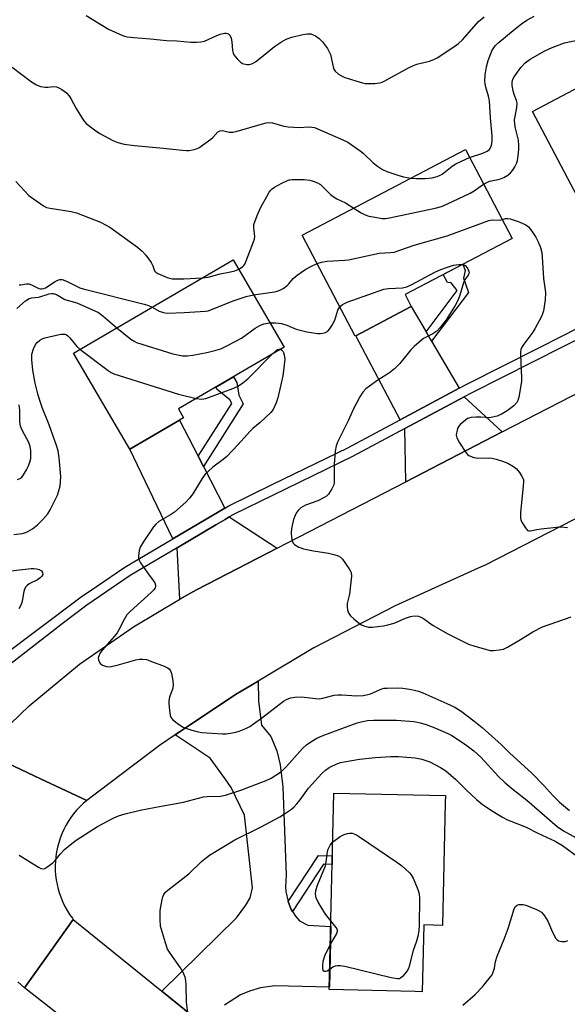
# Model space of a CAD drawing. Units: inches. Extents: x 1249765 to 1255765, y 517454 to 521455.
# Drawn here: x 1251528 to 1251699, y 520841 to 521149 of the extents above; entities that cross this region are included whole.
import ezdxf

# ---------------------------------------------------------------- set-up
doc = ezdxf.new("R2010")
doc.units = ezdxf.units.IN
doc.header["$MEASUREMENT"] = 0
for name, color, linetype in [('BLDG-Footprint', 5, 'Continuous'), ('TRANS-Driveway', 251, 'Continuous'), ('TRANS-Non Street Sidewalk', 7, 'Continuous'), ('TRANS-Road', 130, 'Continuous'), ('TRANS-Street Sidewalk', 7, 'Continuous'), ('Undefined', 1, 'Continuous')]:
    doc.layers.add(name, color=color, linetype=linetype)

msp = doc.modelspace()

# ---------------------------------------------------------------- linework, layer by layer
at = {"layer": 'BLDG-Footprint'}
for points, elevation in [([(1251751.71, 521111.79), (1251705.52, 521087.43), (1251688.43, 521119.86), (1251734.61, 521144.21)], 463.42), ([(1251650.6, 521058.8), (1251633.1, 521049.6), (1251616.53, 521081.12), (1251667.5, 521107.92), (1251682.1, 521080.15), (1251648.63, 521062.55)], 463.92), ([(1251579.41, 521024), (1251562.6, 521014.17), (1251545.01, 521044.27), (1251594.91, 521073.43), (1251610.86, 521046.13), (1251577.78, 521026.8)], 466.94), ([(1251661.2, 520903.73), (1251660.33, 520865.25), (1251654.5, 520865.38), (1251654.03, 520844.5), (1251651.76, 520844.55), (1251624.96, 520845.15), (1251626.35, 520906.62), (1251661.25, 520905.83)], 473.69)]:
    msp.add_lwpolyline(points, close=True, dxfattribs=dict(at, elevation=elevation))
at = {"layer": 'TRANS-Driveway'}
for points in [[(1251655.23, 521050.91), (1251656.94, 521048), (1251665.6, 521033.25), (1251647.12, 521023.38), (1251633.28, 521049.7), (1251650.6, 521058.8)], [(1251679.02, 521019.58), (1251648.84, 521003.98), (1251648.56, 521020.64), (1251659.71, 521026.6), (1251667.17, 521030.59)], [(1251583.95, 521012.02), (1251585.59, 521008.83), (1251592.3, 520995.78), (1251576.02, 520986.17), (1251562.6, 521014.17), (1251578.16, 521023.27)], [(1251608.65, 520983.2), (1251583.63, 520970.27), (1251581.35, 520969.05), (1251579.9, 520968.2), (1251578.28, 520967.24), (1251577.36, 520983.38), (1251589.47, 520990.53), (1251592.39, 520992.25), (1251593.71, 520993.03)]]:
    msp.add_lwpolyline(points, close=True, dxfattribs=at)
msp.add_lwpolyline([(1251586.29, 520833.65), (1251572.59, 520844.72), (1251596, 520867.58), (1251598.85, 520871.57), (1251600.18, 520873.89), (1251601, 520877), (1251598.47, 520899.71), (1251594.25, 520908.38), (1251592.46, 520911.13), (1251587.74, 520917.52), (1251576.83, 520924.81), (1251595.65, 520937.44), (1251602.68, 520941.62), (1251602.8, 520935.52), (1251603.8, 520927.9), (1251606.66, 520924.31), (1251608.59, 520919.8), (1251609.57, 520915.51), (1251610.49, 520908.61), (1251611.5, 520881.07), (1251611.29, 520877.35), (1251611.36, 520875.89), (1251612.1, 520872.74), (1251613.05, 520870.24), (1251613.45, 520869.59), (1251614.37, 520868.1), (1251615.68, 520866.65), (1251618.21, 520865.37), (1251625.41, 520864.86), (1251624.98, 520845.93), (1251607.97, 520846.31), (1251603.48, 520845.77), (1251600.04, 520844.68), (1251597.25, 520843.51), (1251592.17, 520840.31)], dxfattribs=at)
at = {"layer": 'TRANS-Non Street Sidewalk'}
for points in [[(1251656.94, 521048), (1251655.23, 521050.91), (1251664.96, 521063.79), (1251663.04, 521066.22), (1251661.9, 521066.29), (1251660.56, 521068.82), (1251666.66, 521072.03), (1251667.41, 521070.11), (1251666.89, 521067.68), (1251668.46, 521063.25)], [(1251585.59, 521008.83), (1251583.95, 521012.02), (1251594.51, 521028.52), (1251593.91, 521029.69), (1251589.94, 521032.9), (1251589.5, 521033.65), (1251595.02, 521036.87), (1251596.08, 521035.06), (1251596.68, 521031.09), (1251598.09, 521028.35)], [(1251613.45, 520869.59), (1251613.05, 520870.24), (1251612.1, 520872.74), (1251621.6, 520887.14), (1251625.91, 520887.01), (1251625.85, 520884.34), (1251623.14, 520884.41)]]:
    msp.add_lwpolyline(points, close=True, dxfattribs=at)
at = {"layer": 'TRANS-Road'}
for points in [[(1251705.32, 520994.2), (1251673.7, 520977.9), (1251671.51, 520976.98), (1251645.51, 520965.21), (1251620.18, 520952.02), (1251602.68, 520941.62), (1251595.65, 520937.44), (1251576.83, 520924.81), (1251571.94, 520921.53), (1251549.15, 520904.34), (1251534.7, 520911.12), (1251516.32, 520919.74), (1251531.11, 520933.91), (1251546.93, 520946.91), (1251563.72, 520958.65), (1251578.28, 520967.24), (1251579.9, 520968.2), (1251581.35, 520969.05), (1251583.63, 520970.27), (1251608.65, 520983.2), (1251648.84, 521003.98), (1251679.02, 521019.58), (1251722.55, 521042.08)], [(1251516.32, 520919.74), (1251534.7, 520911.12), (1251549.15, 520904.34), (1251548.05, 520903.38), (1251546.99, 520902.36), (1251545.99, 520901.29), (1251545.05, 520900.17), (1251544.18, 520898.99), (1251543.37, 520897.77), (1251542.63, 520896.51), (1251541.95, 520895.21), (1251541.35, 520893.87), (1251540.83, 520892.5), (1251540.38, 520891.11), (1251540, 520889.69), (1251539.71, 520888.25), (1251539.49, 520886.81), (1251539.35, 520885.35), (1251539.29, 520883.88), (1251539.31, 520882.42), (1251539.42, 520880.96), (1251539.6, 520879.5), (1251539.86, 520878.06), (1251540.2, 520876.63), (1251540.61, 520875.23), (1251541.1, 520873.85), (1251541.67, 520872.5), (1251542.31, 520871.18), (1251543.02, 520869.9), (1251543.8, 520868.66), (1251544.65, 520867.46), (1251544.95, 520867.06), (1251537.54, 520856.69), (1251529.7, 520845.72), (1251528.69, 520846.69), (1251527.62, 520847.6)]]:
    msp.add_lwpolyline(points, dxfattribs=at)
msp.add_polyline3d([(1251586.96, 520800.75, 0), (1251529.7, 520845.72, 0), (1251537.54, 520856.69, 0), (1251544.95, 520867.06, 0), (1251572.59, 520844.72, 0), (1251586.29, 520833.65, 0)], dxfattribs=at)
at = {"layer": 'TRANS-Street Sidewalk'}
for points in [[(1251522.17, 520949.09), (1251547.42, 520968), (1251552.17, 520971.26), (1251561.01, 520977.31), (1251576.02, 520986.17), (1251592.3, 520995.78), (1251593.57, 520996.53), (1251607.32, 521003.22), (1251630.79, 521014.65), (1251631.89, 521015.23), (1251647.12, 521023.38), (1251665.6, 521033.25), (1251668.13, 521034.6), (1251690.7, 521046.03), (1251715.51, 521058.6)], [(1251716.89, 521055.84), (1251669.56, 521031.87), (1251667.17, 521030.59), (1251659.71, 521026.6), (1251648.56, 521020.64), (1251632.19, 521011.9), (1251595.04, 520993.81), (1251593.71, 520993.03), (1251592.39, 520992.25), (1251589.47, 520990.53), (1251577.36, 520983.38), (1251562.67, 520974.7), (1251549.16, 520965.46), (1251541.08, 520959.23), (1251539.08, 520957.68), (1251522.26, 520944.71)]]:
    msp.add_lwpolyline(points, dxfattribs=at)
at = {"layer": 'Undefined'}
for points, elevation in [([(1251549, 521149.88), (1251555.97, 521145.59), (1251560.12, 521143.67), (1251560.92, 521143.37), (1251561.77, 521143.17), (1251563.84, 521142.93), (1251569.05, 521142.56), (1251574.06, 521142.06), (1251577.32, 521141.97), (1251581.73, 521141.5), (1251583.43, 521141.47), (1251584.85, 521141.57), (1251585.94, 521141.84), (1251589.58, 521143.53), (1251590.9, 521144.03), (1251592.21, 521144.3), (1251592.71, 521144.31), (1251593.15, 521144.21), (1251593.52, 521143.99), (1251593.83, 521143.66), (1251594.24, 521142.72), (1251594.46, 521141.61), (1251594.68, 521138.93), (1251594.88, 521138.09), (1251595.13, 521137.6), (1251596.17, 521136.25), (1251597.17, 521135.24), (1251597.86, 521134.82), (1251599.16, 521134.5), (1251599.95, 521134.49), (1251600.47, 521134.6), (1251601.21, 521134.93), (1251601.92, 521135.36), (1251602.85, 521136.04), (1251607.86, 521140.15), (1251609.99, 521141.58), (1251611.47, 521142.41), (1251613.29, 521143.1), (1251616.68, 521143.92), (1251618.1, 521144.16), (1251619.15, 521144.08), (1251620.6, 521143.53), (1251621.78, 521142.7), (1251622.79, 521141.62), (1251624.36, 521139.48), (1251624.97, 521138.5), (1251625.3, 521137.69), (1251626.14, 521133.75), (1251626.38, 521133.02), (1251626.81, 521132.39), (1251627.85, 521131.52), (1251628.78, 521130.93), (1251629.83, 521130.47), (1251635.36, 521128.77), (1251636.22, 521128.63), (1251637.11, 521128.59), (1251639.2, 521128.63), (1251640.67, 521128.76), (1251641.5, 521129.02), (1251642.29, 521129.39), (1251649.74, 521133.49), (1251651.26, 521134.25), (1251652.34, 521134.61), (1251656.24, 521135.56), (1251657.62, 521136.08), (1251658.68, 521136.59), (1251663.92, 521140.01), (1251665.36, 521141.06), (1251666.58, 521142.29), (1251671.62, 521147.93), (1251673.42, 521149.43)], 458), ([(1251668.82, 521105.41), (1251672.97, 521106.81), (1251674.27, 521107.37), (1251674.89, 521107.83), (1251675.22, 521108.23), (1251675.57, 521108.95), (1251675.8, 521109.74), (1251675.91, 521110.84), (1251675.87, 521112.25), (1251675.35, 521117.81), (1251675.02, 521123.21), (1251674.71, 521124.65), (1251673.87, 521127.43), (1251673.67, 521128.53), (1251673.62, 521129.34), (1251673.73, 521131.28), (1251674.14, 521133.83), (1251674.67, 521135.78), (1251675.41, 521137.97), (1251675.75, 521138.76), (1251676.18, 521139.47), (1251676.85, 521140.37), (1251677.61, 521141.2), (1251683.02, 521145.67), (1251685.08, 521147.25), (1251686.73, 521148.35), (1251689.04, 521149.69)], 460), ([(1251673.21, 521097.06), (1251674.16, 521097.63), (1251675.05, 521098), (1251677.72, 521098.55), (1251678.5, 521098.79), (1251679.52, 521099.22), (1251680.74, 521099.88), (1251681.6, 521100.59), (1251682.35, 521101.45), (1251683, 521102.49), (1251683.57, 521103.72), (1251683.82, 521104.52), (1251684.05, 521105.95), (1251684.25, 521107.99), (1251684.25, 521109.14), (1251684.06, 521110.86), (1251683.16, 521114.65), (1251682.99, 521115.78), (1251682.9, 521117.19), (1251683.03, 521118.3), (1251683.62, 521121.04), (1251683.67, 521122.41), (1251683.53, 521123.23), (1251682.74, 521125.14), (1251682.42, 521126.24), (1251682.13, 521127.91), (1251682.1, 521129.01), (1251682.34, 521129.97), (1251682.72, 521130.71), (1251684.86, 521133.6), (1251686.21, 521135.02), (1251687.74, 521136.2), (1251692.3, 521138.81), (1251694.64, 521139.88), (1251698.5, 521141.28), (1251702.97, 521142.2)], 462), ([(1251525.85, 521133.67), (1251531.91, 521129.08), (1251533.41, 521128.16), (1251534.74, 521127.69), (1251536.11, 521127.39), (1251536.95, 521127.39), (1251538.91, 521127.61), (1251539.69, 521127.55), (1251540.44, 521127.25), (1251541.39, 521126.67), (1251542.77, 521125.67), (1251543.55, 521124.88), (1251544.16, 521123.9), (1251545.81, 521120.79), (1251546.99, 521118.84), (1251548.24, 521116.95), (1251549, 521116.1), (1251551.53, 521114.09), (1251553.22, 521112.93), (1251557.28, 521110.71), (1251558.9, 521110.09), (1251560.88, 521109.66), (1251564.11, 521109.15), (1251571.95, 521108.47), (1251579.11, 521107.7), (1251580.31, 521107.62), (1251581.18, 521107.65), (1251583.16, 521108.01), (1251584.15, 521108.48), (1251587.89, 521111.16), (1251588.53, 521111.73), (1251590.14, 521113.43), (1251590.8, 521113.83), (1251591.57, 521113.84), (1251593.69, 521113.31), (1251594.78, 521113.34), (1251596.16, 521113.69), (1251604.07, 521116.02), (1251605.22, 521116.3), (1251605.99, 521116.4), (1251607.21, 521116.26), (1251610.72, 521115.28), (1251612.13, 521115.03), (1251615.7, 521114.83), (1251618.48, 521115), (1251619.55, 521114.94), (1251620.33, 521114.78), (1251621.11, 521114.5), (1251629.21, 521110.97), (1251630.72, 521110.2), (1251634.66, 521107.54), (1251635.54, 521106.78), (1251638.67, 521103.76), (1251639.99, 521102.74), (1251641.61, 521101.68), (1251642.92, 521101.11), (1251646.42, 521099.87), (1251648.14, 521099.43), (1251650.46, 521098.96)], 460), ([(1251650.46, 521098.96), (1251652.24, 521098.83), (1251654.9, 521098.83), (1251657.15, 521099.11), (1251658.65, 521099.45), (1251659.61, 521099.86), (1251660.29, 521100.25), (1251663.33, 521102.69), (1251664.5, 521103.44), (1251666.24, 521104.33), (1251668.82, 521105.41)], 460), ([(1251527.01, 521097.9), (1251531.08, 521093.57), (1251532.47, 521092.51), (1251535.6, 521090.35), (1251536.61, 521089.84), (1251537.67, 521089.55), (1251544.24, 521088.56), (1251545.92, 521088.16), (1251553.47, 521085.17), (1251555.06, 521084.42), (1251556.38, 521083.63), (1251564.99, 521077.4), (1251566.52, 521076.13), (1251567.65, 521074.87), (1251569.28, 521072.55), (1251569.82, 521071.59), (1251570.37, 521070.02), (1251570.69, 521069.62), (1251571.36, 521069.17), (1251574.24, 521067.9), (1251575.05, 521067.66), (1251575.88, 521067.53), (1251579.47, 521067.51), (1251585.28, 521067.8)], 462), ([(1251596.64, 521070.46), (1251597.85, 521071.24), (1251598.24, 521071.63), (1251598.55, 521072.09), (1251599.03, 521073.13), (1251601.31, 521079.06), (1251601.55, 521079.88), (1251601.66, 521080.73), (1251601.63, 521081.6), (1251601.33, 521083.68), (1251601.41, 521084.5), (1251602.37, 521087.28), (1251603.41, 521089.68), (1251605.41, 521093.28), (1251606.17, 521094.55), (1251606.69, 521095.25), (1251607.1, 521095.64), (1251607.81, 521096.12), (1251610.11, 521097.38), (1251611.94, 521098.27), (1251612.48, 521098.45), (1251613.33, 521098.57), (1251617.13, 521098.56), (1251618.85, 521098.35), (1251619.95, 521098.08), (1251621.23, 521097.54), (1251622.19, 521096.96), (1251623.51, 521095.79), (1251625.36, 521093.88), (1251626.2, 521093.19), (1251627.33, 521092.54), (1251630.02, 521091.27), (1251632.61, 521089.57)], 462), ([(1251632.61, 521089.57), (1251634.91, 521088.09), (1251636.21, 521087.46), (1251637.29, 521087.07), (1251639.27, 521086.78), (1251641.46, 521086.36), (1251642.57, 521086.37), (1251643.73, 521086.54), (1251658.1, 521089.62), (1251660.08, 521090.14), (1251661.71, 521090.82), (1251668.97, 521094.31), (1251670.25, 521095.06), (1251673.21, 521097.06)], 462), ([(1251621.15, 521072.33), (1251622.57, 521072.74), (1251624.32, 521073.03), (1251629.79, 521073.31), (1251630.94, 521073.44), (1251640.58, 521075.55), (1251644.05, 521075.7), (1251645.25, 521075.86), (1251651.51, 521078.03), (1251661.8, 521080.92), (1251674.78, 521085.72), (1251675.9, 521085.97), (1251678.18, 521085.81), (1251679.01, 521086.03)], 464), ([(1251679.01, 521086.03), (1251680.18, 521086.36), (1251680.72, 521086.38), (1251681.55, 521086.25), (1251684.31, 521085.36), (1251686.36, 521084.4), (1251687.21, 521083.71), (1251688.25, 521082.39), (1251689.52, 521080.52), (1251690.26, 521079.03), (1251691, 521077.24), (1251691.35, 521075.77), (1251691.64, 521072.7), (1251691.94, 521067.56), (1251692.51, 521063.24), (1251692.43, 521060.96), (1251691.9, 521057.5), (1251691.63, 521056.5), (1251691.33, 521055.74), (1251689.26, 521051.83), (1251688.61, 521050.84), (1251685.8, 521047.09), (1251685.19, 521046.14), (1251684.86, 521045.39), (1251684.73, 521044.56), (1251684.71, 521043.68), (1251685.01, 521036.56), (1251684.99, 521035.37), (1251684.22, 521030.46), (1251683.93, 521029.42), (1251683.57, 521028.76), (1251682.61, 521027.77), (1251680.61, 521026.21), (1251678.99, 521025.22), (1251677.42, 521024.55), (1251675.98, 521024.17), (1251675.1, 521024.04), (1251672.28, 521024.24), (1251670.78, 521024.24), (1251669.29, 521024.12), (1251668.21, 521023.8), (1251666.86, 521022.8), (1251666.02, 521022.03), (1251665.47, 521021.4), (1251665.18, 521020.93), (1251664.9, 521020.15), (1251664.72, 521019.34), (1251664.66, 521018.54), (1251664.84, 521017.74), (1251665.7, 521016.19), (1251667.63, 521013.16), (1251668.18, 521012.5), (1251668.61, 521012.18), (1251669.84, 521011.69), (1251671.18, 521011.42), (1251674.6, 521011.46), (1251675.73, 521011.38), (1251677.14, 521011.04), (1251679.1, 521010.45), (1251680.74, 521009.79), (1251682.54, 521008.79), (1251683.43, 521008.03), (1251684.38, 521006.88), (1251685.06, 521005.91), (1251685.47, 521005.15), (1251685.62, 521004.62), (1251685.66, 521004.06), (1251685.57, 521002.62), (1251684.7, 520994.42), (1251684.69, 520992.73), (1251684.84, 520992.05), (1251685.32, 520991.01), (1251686.25, 520989.56), (1251686.96, 520988.81), (1251687.35, 520988.66), (1251687.78, 520988.66), (1251689.85, 520989.13), (1251691.22, 520989.34), (1251695.93, 520989.83), (1251697.39, 520989.89), (1251699.42, 520989.71)], 464), ([(1251585.28, 521067.8), (1251587.06, 521068.01), (1251590.9, 521069.02), (1251594.09, 521069.64), (1251595.4, 521070), (1251596.64, 521070.46)], 462), ([(1251601.3, 521062.49), (1251607.86, 521063.42), (1251608.71, 521063.61), (1251609.51, 521063.92), (1251610.52, 521064.5), (1251611.7, 521065.33), (1251612.3, 521065.93), (1251613.71, 521067.61), (1251614.87, 521068.62), (1251617.66, 521070.54), (1251619.39, 521071.49), (1251621.15, 521072.33)], 464), ([(1251666.63, 521072.02), (1251667.02, 521071.91), (1251667.44, 521071.62), (1251668.12, 521070.78), (1251668.6, 521069.83), (1251668.66, 521069.36), (1251668.61, 521069.13), (1251668.38, 521068.68), (1251667.45, 521067.38), (1251667.04, 521066.56), (1251665.68, 521062.05), (1251665.16, 521060.69), (1251664.29, 521059.17), (1251661.5, 521054.69), (1251659.67, 521052.23), (1251658.6, 521051.14), (1251657.37, 521050.33), (1251654.44, 521048.8), (1251653.02, 521047.71), (1251651.45, 521046.34), (1251650.47, 521045.28), (1251647.01, 521041.05), (1251645.34, 521039.29), (1251643.75, 521038.12), (1251640.11, 521035.8), (1251637.48, 521033.96), (1251636.34, 521033.05), (1251635.4, 521032.03), (1251634.48, 521030.56), (1251632.43, 521026.65), (1251630.94, 521023.25), (1251627.65, 521016.58), (1251627.09, 521015.26), (1251626.78, 521013.58), (1251626.5, 521009.55), (1251626.51, 521003.91), (1251626.34, 521003.07), (1251625.75, 521001.78), (1251624.68, 521000.11), (1251624.08, 520999.55), (1251623.39, 520999.09), (1251621.38, 520998.07), (1251617.53, 520996.72), (1251616.77, 520996.32), (1251616.08, 520995.82), (1251615.24, 520995.06), (1251614.73, 520994.42), (1251614.26, 520993.51), (1251613.82, 520992.2), (1251613.17, 520989.4), (1251613.05, 520987.99), (1251613.18, 520986.59), (1251613.39, 520985.52), (1251613.7, 520984.81), (1251614.06, 520984.42), (1251615.49, 520983.52), (1251616.85, 520983.02), (1251620.02, 520982.43), (1251624.68, 520981.72), (1251626.36, 520981.29), (1251627.72, 520980.82), (1251628.45, 520980.42), (1251629.04, 520979.85), (1251631.22, 520976.82), (1251631.63, 520976.09), (1251631.82, 520975.58), (1251631.9, 520974.45), (1251631.25, 520968.88), (1251630.58, 520965.95), (1251630.56, 520964.87), (1251630.7, 520963.8), (1251631.02, 520962.8), (1251631.54, 520962.12), (1251632.62, 520961.11), (1251634.48, 520959.59), (1251634.98, 520959.27), (1251635.78, 520958.92), (1251637.18, 520958.58), (1251638.34, 520958.58), (1251641.86, 520958.97), (1251643.3, 520959.22), (1251645.28, 520959.79), (1251648.77, 520961.33), (1251650.36, 520961.91), (1251651.45, 520962.06), (1251652.82, 520961.92), (1251653.61, 520961.7), (1251654.12, 520961.44), (1251657.44, 520959.1), (1251662.05, 520956.43), (1251668.5, 520953.17), (1251670.44, 520952.55), (1251675.22, 520951.28), (1251676.34, 520951.21), (1251678.01, 520951.4), (1251679.38, 520951.69), (1251680.68, 520952.26), (1251684.7, 520954.64), (1251688.56, 520957.05), (1251691.64, 520958.68), (1251700.56, 520961.78)], 466), ([(1251628.29, 521058.75), (1251629.12, 521059.42), (1251630.59, 521060.15), (1251642.04, 521064.21), (1251643.46, 521064.51), (1251647.82, 521064.7), (1251649.18, 521064.96), (1251650.75, 521065.7), (1251657.99, 521069.6), (1251659.8, 521070.43), (1251661.86, 521071.18), (1251663.78, 521071.74), (1251665.46, 521072.02), (1251666.63, 521072.02)], 466), ([(1251528.07, 521065.65), (1251528.56, 521065.65), (1251530.27, 521065.96), (1251531.05, 521065.91), (1251531.84, 521065.63), (1251534.17, 521064.51), (1251534.68, 521064.35), (1251535.16, 521064.31), (1251535.75, 521064.44), (1251536.27, 521064.68), (1251539.29, 521066.64), (1251540.07, 521067.05), (1251540.76, 521067.26), (1251541.46, 521067.24), (1251542.77, 521066.79), (1251547.01, 521064.71), (1251548.01, 521064.32), (1251567.08, 521059.57), (1251568.5, 521059.14), (1251569.6, 521058.64)], 464), ([(1251527.25, 521058.25), (1251529.98, 521060.57), (1251531.14, 521061.34), (1251531.85, 521061.58), (1251534.18, 521061.79), (1251537.36, 521062.81), (1251538.13, 521062.94), (1251538.63, 521062.93), (1251539.66, 521062.54), (1251542.31, 521061), (1251546.03, 521059.94), (1251552.77, 521056.94), (1251554.2, 521055.94), (1251558.51, 521052.16)], 466), ([(1251569.6, 521058.64), (1251571.81, 521057.4), (1251573.09, 521056.98), (1251574.31, 521056.77), (1251579.58, 521056.94), (1251586.28, 521057.32), (1251587.12, 521057.49), (1251587.95, 521057.77), (1251594.92, 521060.65), (1251598.95, 521061.99), (1251601.3, 521062.49)], 464), ([(1251606.41, 521053.75), (1251608.15, 521053.75), (1251610.07, 521053.48), (1251611.71, 521052.99), (1251614.64, 521051.75), (1251617.92, 521050.91), (1251621.29, 521050.39), (1251622.13, 521050.39), (1251622.97, 521050.51), (1251623.78, 521050.75), (1251624.47, 521051.16), (1251625.04, 521051.78), (1251625.87, 521052.97), (1251626.7, 521054.52), (1251627.68, 521057.64), (1251627.9, 521058.17), (1251628.29, 521058.75)], 466), ([(1251558.51, 521052.16), (1251562.97, 521048.64), (1251563.92, 521047.99), (1251564.7, 521047.6), (1251576.01, 521044.03), (1251579.1, 521043.42), (1251580.55, 521043.37), (1251582.31, 521043.58), (1251586.68, 521044.49), (1251589.6, 521045.17), (1251591.01, 521045.62), (1251593.1, 521046.63), (1251597.49, 521048.92), (1251601.79, 521052.02), (1251603.22, 521052.93), (1251604.54, 521053.4), (1251606.41, 521053.75)], 466), ([(1251526.34, 520987.47), (1251528.93, 520987.88), (1251530.06, 520988.17), (1251530.75, 520988.46), (1251532.18, 520989.33), (1251533.77, 520990.54), (1251535.46, 520992.21), (1251537.01, 520994), (1251537.75, 520995.28), (1251539.97, 520999.82), (1251540.35, 521000.89), (1251540.8, 521002.74), (1251540.96, 521004.07), (1251541, 521005.68), (1251540.56, 521011.53), (1251540.21, 521013.72), (1251539.7, 521015.4), (1251537.43, 521021.84), (1251535.26, 521027.26), (1251534.42, 521029.74), (1251533.91, 521031.51), (1251533.06, 521034.86), (1251532.29, 521038.87), (1251531.94, 521042.18), (1251532, 521043.9), (1251532.5, 521045.6), (1251533.12, 521046.94), (1251533.63, 521047.59), (1251534.47, 521048.3), (1251535.2, 521048.7), (1251536.01, 521048.98), (1251541.08, 521050.21), (1251542.35, 521050.13), (1251542.81, 521049.96), (1251543.25, 521049.66), (1251543.84, 521049.06), (1251546.04, 521046.36), (1251547.01, 521045.44)], 468), ([(1251547.01, 521045.44), (1251555.8, 521038.84), (1251556.77, 521038.2), (1251557.57, 521037.81), (1251577.83, 521031.39), (1251583.35, 521030.06)], 468), ([(1251609.67, 521045.44), (1251610.12, 521045.19), (1251610.39, 521044.89), (1251610.62, 521044.48), (1251610.87, 521043.71), (1251611.04, 521042.33), (1251610.89, 521040.61), (1251610.4, 521037.19), (1251608.91, 521030.3), (1251608.39, 521028.65), (1251607.38, 521026.63), (1251606.71, 521025.72), (1251605.07, 521024.09), (1251603.36, 521022.51), (1251601.11, 521020.66), (1251600.26, 521019.88), (1251596.36, 521015.6), (1251592.91, 521011.95), (1251591.81, 521011.02), (1251588.61, 521008.6), (1251586.19, 521006.39), (1251585.19, 521005.01), (1251582.33, 521000.24), (1251581.27, 520998.91), (1251580.11, 520997.65), (1251576.6, 520994.54), (1251575.36, 520993.71), (1251571.65, 520991.55), (1251570.69, 520990.74), (1251570, 520989.89), (1251566.81, 520985.07), (1251565.89, 520983.55), (1251565.5, 520982.47), (1251565.31, 520980.79), (1251565.35, 520980.24), (1251565.48, 520979.7), (1251566, 520978.68), (1251568.14, 520975.48), (1251569.95, 520973.1), (1251570.41, 520972.37), (1251570.6, 520971.68), (1251570.6, 520971.25), (1251570.49, 520970.84), (1251570.11, 520970.23), (1251569.38, 520969.46), (1251562.76, 520963.46), (1251561.72, 520962.41), (1251560.8, 520960.96), (1251559.2, 520957.65), (1251558.65, 520956.71), (1251557.73, 520955.59), (1251554.02, 520951.46), (1251553.38, 520950.52), (1251552.84, 520949.3), (1251552.76, 520948.8), (1251552.82, 520948.27), (1251553.11, 520947.5), (1251553.4, 520947.05), (1251554.02, 520946.61), (1251555.3, 520946.26), (1251556.39, 520946.17), (1251557.24, 520946.28), (1251558.65, 520946.62), (1251564.49, 520948.36), (1251565.59, 520948.53), (1251566.69, 520948.55), (1251567.78, 520948.4), (1251568.91, 520948.03), (1251573.37, 520946.3), (1251574.43, 520945.81), (1251574.88, 520945.51), (1251575.34, 520944.87), (1251575.61, 520944.08), (1251576.09, 520941.77), (1251576.21, 520940.61), (1251576.04, 520939.47), (1251575.06, 520936.64), (1251574.79, 520935.49), (1251574.77, 520934.64), (1251574.87, 520933.49), (1251575.26, 520930.93), (1251575.55, 520930.17), (1251576.07, 520929.56), (1251577.87, 520928.18), (1251579.33, 520927.27), (1251580.12, 520926.94), (1251582.03, 520926.33), (1251583.96, 520925.78), (1251585.08, 520925.55), (1251591.54, 520925.17), (1251592.65, 520925.2), (1251594.05, 520925.37), (1251595.72, 520925.69), (1251596.79, 520926.03), (1251598.85, 520926.88), (1251600.1, 520927.5), (1251601.27, 520928.25), (1251603.77, 520930.06), (1251610.61, 520935.34), (1251611.59, 520935.94), (1251612.84, 520936.42), (1251614.24, 520936.64), (1251616.24, 520936.74), (1251620.68, 520936.19), (1251621.8, 520936.15), (1251622.97, 520936.34), (1251626.45, 520937.22), (1251627.64, 520937.37), (1251628.83, 520937.36), (1251633.61, 520937.08), (1251635.55, 520937.16), (1251636.62, 520937.33), (1251637.89, 520937.71), (1251641.43, 520939.23), (1251642.15, 520939.4), (1251643.02, 520939.49), (1251646.24, 520939.54), (1251647.99, 520939.49), (1251650.01, 520939.18), (1251652.01, 520938.76), (1251652.85, 520938.52), (1251654.2, 520937.97), (1251661.7, 520934.66), (1251664, 520933.56), (1251664.99, 520933.03), (1251666.22, 520932.23), (1251670.15, 520929.25), (1251672.78, 520927.11), (1251674.73, 520925.4), (1251678.65, 520921.78), (1251681.29, 520919.19), (1251688.26, 520912.91), (1251692.06, 520908.96), (1251694.84, 520905.9), (1251696.91, 520903.84), (1251700.08, 520901.2)], 468), ([(1251607.26, 521044.03), (1251608.13, 521044.85), (1251608.8, 521045.33), (1251609.23, 521045.47), (1251609.67, 521045.44)], 468), ([(1251583.35, 521030.06), (1251585.1, 521029.8), (1251586.35, 521030.02), (1251594.8, 521033.15), (1251596.25, 521033.83), (1251597.94, 521034.96), (1251599.53, 521036.24), (1251607.26, 521044.03)], 468), ([(1251527.5, 521004.73), (1251528.22, 521005.01), (1251528.86, 521005.47), (1251529.41, 521006.15), (1251530.34, 521007.7), (1251530.87, 521008.78), (1251531.36, 521010.18), (1251531.64, 521011.32), (1251531.71, 521012.19), (1251531.68, 521013.66), (1251531.49, 521015.08), (1251531.06, 521016.32), (1251528.97, 521020.12), (1251528.42, 521021.45), (1251528.2, 521022.86), (1251528.27, 521026.36), (1251528.03, 521028.07)], 466), ([(1251525.45, 520976.2), (1251531.77, 520976.87), (1251532.64, 520976.86), (1251533.49, 520976.75), (1251534.29, 520976.55), (1251534.96, 520976.2), (1251535.32, 520975.67), (1251535.4, 520975.05), (1251535.16, 520974.48), (1251534.62, 520973.96), (1251533.72, 520973.38), (1251531.19, 520972.05), (1251530.49, 520971.54), (1251530.13, 520971.13), (1251529.74, 520970.42), (1251529.45, 520969.64), (1251528.98, 520966.64), (1251528.64, 520965.57), (1251527.94, 520964.27)], 470), ([(1251528.02, 520887.21), (1251534.03, 520883.46), (1251534.78, 520883.07), (1251535.52, 520882.91), (1251536, 520883.02), (1251536.71, 520883.42), (1251538.56, 520884.85), (1251539.19, 520885.47), (1251540.87, 520887.5), (1251542.23, 520888.95), (1251543.97, 520890.45), (1251545.8, 520891.87), (1251552.47, 520896.2), (1251557.45, 520898.77), (1251559.03, 520899.5), (1251561.2, 520900.17), (1251565.8, 520901.26), (1251572.39, 520902.59), (1251579.42, 520903.78), (1251585.6, 520905.43), (1251586.82, 520905.56), (1251590.96, 520905.7), (1251592.55, 520905.94), (1251597.27, 520907.52), (1251603.61, 520909.91), (1251605.21, 520910.58), (1251606.76, 520911.34), (1251608.52, 520912.42), (1251609.98, 520913.43), (1251611.59, 520914.97), (1251616.6, 520920.53), (1251617.86, 520921.69), (1251619.21, 520922.69), (1251621.09, 520923.76), (1251623.25, 520924.73), (1251633.66, 520928.61), (1251634.91, 520928.94), (1251636.86, 520929.29), (1251638.75, 520929.45), (1251645.93, 520929.46), (1251651.51, 520929.04), (1251653.37, 520928.65), (1251655.27, 520928.05), (1251657.99, 520927.02), (1251661.99, 520925.26), (1251663.27, 520924.61), (1251664.73, 520923.75), (1251667.59, 520921.76), (1251670.1, 520919.82), (1251672.37, 520917.87), (1251677.87, 520911.86), (1251679.96, 520909.84), (1251682.43, 520907.76), (1251686.67, 520904.4), (1251696.17, 520896.16), (1251698.15, 520894.8), (1251705.17, 520890.92)], 470), ([(1251580.73, 520837.85), (1251580.35, 520841.21), (1251580.25, 520846.6), (1251580.13, 520847.96), (1251579.93, 520849.02), (1251579.41, 520850.29), (1251578.48, 520852), (1251575.2, 520856.6), (1251574.42, 520857.86), (1251573.74, 520859.75), (1251572.24, 520865.05), (1251572.07, 520867.05), (1251572.12, 520869.92), (1251572.67, 520873.37), (1251572.9, 520874.19), (1251573.28, 520874.95), (1251573.81, 520875.63), (1251574.46, 520876.24), (1251581.06, 520881.41), (1251585.06, 520885.19), (1251586.57, 520886.5), (1251587.52, 520887.19), (1251595.47, 520891.98), (1251603.63, 520896.03), (1251609.49, 520899.22), (1251610.98, 520900.12), (1251613.15, 520901.63), (1251614.03, 520902.38), (1251614.8, 520903.22), (1251615.88, 520904.57), (1251618.5, 520908.22), (1251622.64, 520912.81), (1251623.74, 520913.79), (1251624.92, 520914.66), (1251625.96, 520915.2), (1251627.59, 520915.88), (1251628.42, 520916.16), (1251629.56, 520916.42), (1251634.45, 520917.23), (1251639.38, 520917.81), (1251644.24, 520918.11), (1251646.57, 520918.03), (1251651.83, 520917.67), (1251653.85, 520917.22), (1251656.4, 520916.42), (1251659.68, 520914.67), (1251661.37, 520913.56), (1251664.51, 520910.85), (1251667.72, 520907.62), (1251670.94, 520904.58), (1251672.89, 520903.03), (1251676.21, 520900.84), (1251679.15, 520899.08), (1251680.64, 520898.27), (1251686.55, 520895.95), (1251690.19, 520894.12), (1251695.55, 520891.57), (1251697.85, 520890.2), (1251702.96, 520886.45)], 472), ([(1251625.45, 520866.67), (1251623.81, 520868.81), (1251621.45, 520872.53), (1251620.83, 520873.85), (1251620.64, 520874.97), (1251620.78, 520876.12), (1251621.23, 520877.85), (1251623.74, 520883.92), (1251624.14, 520885.83), (1251624.44, 520888.33), (1251624.62, 520889.13), (1251625.25, 520890.31), (1251626, 520891.23)], 474), ([(1251626, 520891.23), (1251628.32, 520893.08), (1251629.62, 520893.66), (1251630.67, 520894.02), (1251631.27, 520894.11), (1251632.11, 520894.05), (1251632.66, 520893.92), (1251633.44, 520893.54), (1251634.45, 520892.9), (1251646.12, 520885.05), (1251647.49, 520883.99), (1251650.02, 520881.73), (1251650.6, 520881.09), (1251651.17, 520880.07), (1251652.63, 520876.48), (1251653.06, 520875.07), (1251653.17, 520873.61), (1251653.04, 520865.33), (1251652.94, 520863.57), (1251652.63, 520861.9), (1251652.19, 520860.27), (1251651.09, 520857.13), (1251649.93, 520852.34), (1251649.59, 520851.54), (1251648.95, 520850.57), (1251647.84, 520849.23), (1251647.22, 520848.72), (1251646.76, 520848.55), (1251646.25, 520848.52), (1251644.33, 520848.84), (1251629.85, 520852.38), (1251628.4, 520852.65), (1251627.56, 520852.65), (1251626.77, 520852.49), (1251626.07, 520852.14), (1251625.1, 520851.41)], 474), ([(1251666.74, 520840.25), (1251670.58, 520843.67), (1251672.81, 520846.01), (1251675.37, 520849.12), (1251675.85, 520849.82), (1251676.23, 520850.57), (1251676.64, 520851.91), (1251676.93, 520853.96), (1251677.41, 520855.62), (1251679.61, 520860.95), (1251680.85, 520864.24), (1251682.77, 520870.48), (1251683.14, 520871.16), (1251683.72, 520871.62), (1251684.22, 520871.77), (1251684.74, 520871.81), (1251685.55, 520871.74), (1251686.38, 520871.55), (1251689.74, 520870.19), (1251690.55, 520869.81), (1251691.28, 520869.34), (1251692.18, 520868.29), (1251693.23, 520866.61), (1251694.69, 520863.16), (1251695.8, 520861.14), (1251696.14, 520860.73), (1251696.57, 520860.44), (1251697.64, 520860.17), (1251698.76, 520860.19), (1251699.57, 520860.53)], 474), ([(1251625.28, 520859.13), (1251627.19, 520862.47), (1251627.54, 520863.45), (1251627.5, 520863.91), (1251627.15, 520864.59), (1251625.45, 520866.67)], 474), ([(1251625.1, 520851.41), (1251624.32, 520850.9), (1251623.86, 520850.79), (1251623.45, 520850.83), (1251623.29, 520850.92), (1251623.07, 520851.27), (1251622.96, 520851.76), (1251622.92, 520852.6), (1251623.09, 520854.06), (1251623.58, 520855.76), (1251625.28, 520859.13)], 474)]:
    msp.add_lwpolyline(points, dxfattribs=dict(at, elevation=elevation))

doc.saveas('drawing.dxf')
